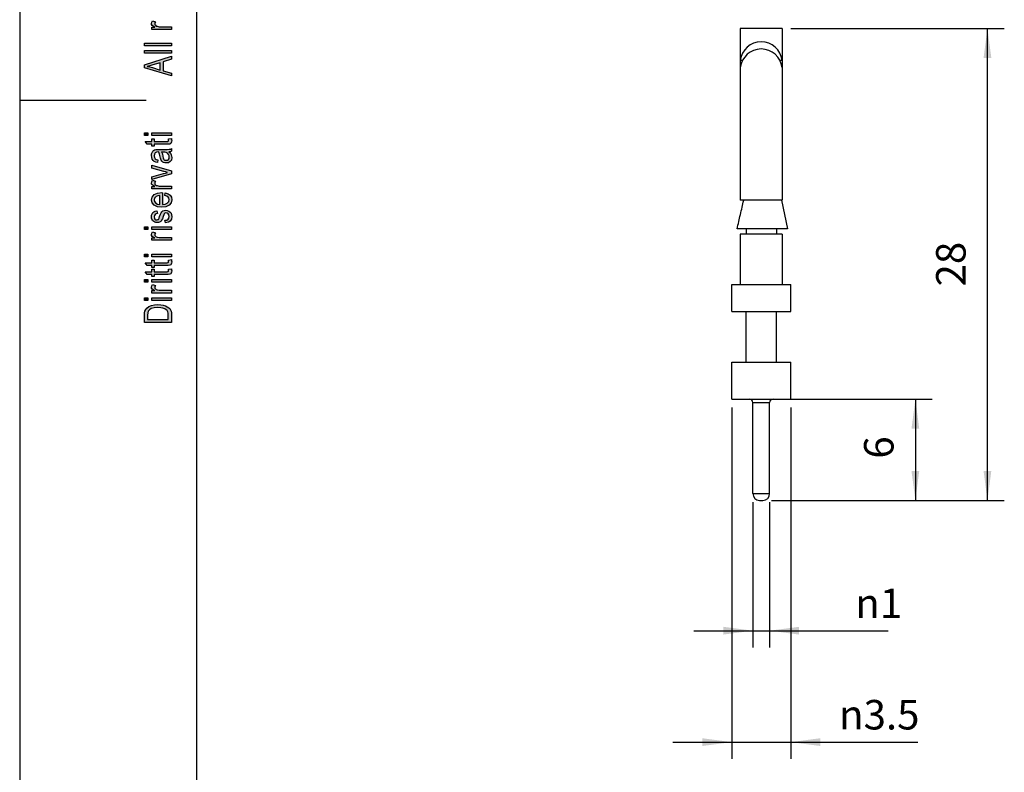
# Model space of a CAD drawing. Units: millimetres. Extents: x -94 to 116, y -62 to 235.
# Drawn here: x -94 to 23, y 7 to 96 of the extents above; entities that cross this region are included whole.
import ezdxf

# ---------------------------------------------------------------- set-up
doc = ezdxf.new("R2010")
doc.units = ezdxf.units.MM
doc.layers.add('1', color=7, linetype='Continuous')
doc.styles.add('CONVERTER_11', font='simplex.shx', dxfattribs={"width": 0.95})
doc.dimstyles.new('ME10_DIM_10', dxfattribs={"dimtxt": 1.75, "dimasz": 1.75, "dimexe": 1, "dimexo": 0.5, "dimgap": 0.75, "dimtad": 1, "dimdsep": 46, "dimtxsty": 'CONVERTER_11', "dimsah": 1, "dimcen": 0.09, "dimclrd": 7, "dimclre": 7, "dimclrt": 7, "dimadec": 0, "dimazin": 0, "dimtfac": 1, "dimtdec": 4, "dimtix": 1, "dimtmove": 0, "dimatfit": 3, "dimfxl": 1, "dimtolj": 1, "dimtzin": 0, "dimarcsym": 0})
doc.dimstyles.new('ME10_DIM_11', dxfattribs={"dimtxt": 1.75, "dimasz": 1.75, "dimexe": 1, "dimexo": 0.5, "dimgap": 0.75, "dimtad": 1, "dimdsep": 46, "dimtxsty": 'CONVERTER_11', "dimsah": 1, "dimcen": 0.09, "dimclrd": 7, "dimclre": 7, "dimclrt": 7, "dimadec": 0, "dimazin": 0, "dimtfac": 1, "dimtdec": 4, "dimtix": 1, "dimtmove": 0, "dimatfit": 3, "dimfxl": 1, "dimtolj": 1, "dimtzin": 0, "dimarcsym": 0})
doc.dimstyles.new('ME10_DIM_12', dxfattribs={"dimtxt": 1.75, "dimasz": 1.75, "dimexe": 1, "dimexo": 0.5, "dimgap": 0.75, "dimtad": 1, "dimdsep": 46, "dimtxsty": 'CONVERTER_11', "dimsah": 1, "dimcen": 0.09, "dimclrd": 7, "dimclre": 7, "dimclrt": 7, "dimadec": 0, "dimazin": 0, "dimtfac": 1, "dimtdec": 4, "dimtix": 1, "dimtmove": 0, "dimatfit": 3, "dimfxl": 1, "dimtolj": 1, "dimtzin": 0, "dimarcsym": 0})
doc.dimstyles.new('ME10_DIM_13', dxfattribs={"dimtxt": 1.75, "dimasz": 1.75, "dimexe": 1, "dimexo": 0.5, "dimgap": 0.75, "dimtad": 1, "dimdsep": 46, "dimtxsty": 'CONVERTER_11', "dimsah": 1, "dimcen": 0.09, "dimclrd": 7, "dimclre": 7, "dimclrt": 7, "dimadec": 0, "dimazin": 0, "dimtfac": 1, "dimtdec": 4, "dimtix": 1, "dimtmove": 0, "dimatfit": 3, "dimfxl": 1, "dimtolj": 1, "dimtzin": 0, "dimarcsym": 0})

# ---------------------------------------------------------------- blocks, each defined once
blk = doc.blocks.new('_formato_A4', base_point=(11, 86.5))
at = {"layer": '1', "linetype": 'Continuous'}
for points in [[(-76, 94.88), (-78.33, 94.88), (-78.33, 95.16), (-77.97, 95.16), (-78.17, 95.25), (-78.29, 95.35), (-78.35, 95.44), (-78.37, 95.56), (-78.33, 95.72), (-78.25, 95.89), (-77.89, 95.78), (-77.95, 95.65), (-77.97, 95.54), (-77.95, 95.44), (-77.89, 95.36), (-77.79, 95.28), (-77.67, 95.25), (-77.43, 95.2), (-77.21, 95.2), (-76, 95.2)], [(-76, 92.93), (-79.2, 92.93), (-79.2, 93.25), (-76, 93.25)], [(-76, 92.05), (-79.2, 92.05), (-79.2, 92.37), (-76, 92.37)], [(-78.79, 82.28), (-79.2, 82.28), (-79.2, 82.6), (-78.79, 82.6)], [(-76.34, 81.88), (-76, 81.92), (-76, 81.78), (-75.96, 81.68), (-76, 81.52), (-76.02, 81.41), (-76.08, 81.33), (-76.2, 81.28), (-76.38, 81.25), (-76.68, 81.25), (-78.03, 81.25), (-78.03, 81.01), (-78.33, 81.01), (-78.33, 81.25), (-78.89, 81.25), (-79.12, 81.57), (-78.33, 81.57), (-78.33, 81.88), (-78.03, 81.88), (-78.03, 81.57), (-76.66, 81.57), (-76.5, 81.57), (-76.42, 81.59), (-76.38, 81.6), (-76.36, 81.64), (-76.34, 81.67), (-76.34, 81.73), (-76.34, 81.78)], [(-76, 82.28), (-78.33, 82.28), (-78.33, 82.6), (-76, 82.6)], [(-76, 77.75), (-78.33, 77.06), (-78.33, 77.4), (-76.92, 77.8), (-76.68, 77.84), (-76.46, 77.91), (-76.66, 77.96), (-76.9, 78.02), (-78.33, 78.42), (-78.33, 78.77), (-76, 78.1)], [(-76, 75.97), (-78.33, 75.97), (-78.33, 76.24), (-77.97, 76.24), (-78.17, 76.34), (-78.29, 76.44), (-78.35, 76.53), (-78.37, 76.64), (-78.33, 76.8), (-78.25, 76.98), (-77.89, 76.87), (-77.95, 76.74), (-77.97, 76.63), (-77.95, 76.53), (-77.89, 76.45), (-77.79, 76.37), (-77.67, 76.34), (-77.43, 76.29), (-77.21, 76.29), (-76, 76.29)], [(-76.7, 71.91), (-76.76, 72.23), (-76.54, 72.26), (-76.4, 72.36), (-76.3, 72.5), (-76.28, 72.69), (-76.3, 72.87), (-76.38, 73), (-76.5, 73.08), (-76.64, 73.11), (-76.76, 73.08), (-76.86, 73.01), (-76.9, 72.88), (-76.98, 72.69), (-77.07, 72.4), (-77.17, 72.23), (-77.25, 72.1), (-77.39, 72.02), (-77.53, 71.97), (-77.69, 71.96), (-77.83, 71.96), (-77.97, 72), (-78.09, 72.07), (-78.19, 72.16), (-78.25, 72.24), (-78.31, 72.36), (-78.35, 72.48), (-78.37, 72.63), (-78.35, 72.82), (-78.29, 73), (-78.19, 73.14), (-78.07, 73.25), (-77.91, 73.32), (-77.71, 73.36), (-77.65, 73.04), (-77.81, 73), (-77.93, 72.92), (-78.01, 72.79), (-78.05, 72.64), (-78.01, 72.47), (-77.95, 72.36), (-77.85, 72.29), (-77.73, 72.28), (-77.67, 72.28), (-77.61, 72.31), (-77.53, 72.34), (-77.49, 72.42), (-77.45, 72.5), (-77.39, 72.68), (-77.29, 72.95), (-77.21, 73.12), (-77.13, 73.25), (-77.01, 73.35), (-76.86, 73.4), (-76.68, 73.43), (-76.48, 73.4), (-76.3, 73.33), (-76.14, 73.2), (-76.04, 73.06), (-76, 72.88), (-75.96, 72.68), (-76, 72.36), (-76.14, 72.13), (-76.36, 71.99)], [(-78.79, 71.14), (-79.2, 71.14), (-79.2, 71.46), (-78.79, 71.46)], [(-76, 71.14), (-78.33, 71.14), (-78.33, 71.46), (-76, 71.46)], [(-76, 69.86), (-78.33, 69.86), (-78.33, 70.13), (-77.97, 70.13), (-78.17, 70.23), (-78.29, 70.32), (-78.35, 70.42), (-78.37, 70.53), (-78.33, 70.69), (-78.25, 70.87), (-77.89, 70.76), (-77.95, 70.63), (-77.97, 70.52), (-77.95, 70.42), (-77.89, 70.34), (-77.79, 70.26), (-77.67, 70.23), (-77.43, 70.18), (-77.21, 70.18), (-76, 70.18)], [(-78.79, 67.91), (-79.2, 67.91), (-79.2, 68.23), (-78.79, 68.23)], [(-76, 67.91), (-78.33, 67.91), (-78.33, 68.23), (-76, 68.23)], [(-76.34, 67.51), (-76, 67.56), (-76, 67.41), (-75.96, 67.32), (-76, 67.16), (-76.02, 67.04), (-76.08, 66.96), (-76.2, 66.92), (-76.38, 66.88), (-76.68, 66.88), (-78.03, 66.88), (-78.03, 66.64), (-78.33, 66.64), (-78.33, 66.88), (-78.89, 66.88), (-79.12, 67.2), (-78.33, 67.2), (-78.33, 67.51), (-78.03, 67.51), (-78.03, 67.2), (-76.66, 67.2), (-76.5, 67.2), (-76.42, 67.22), (-76.38, 67.24), (-76.36, 67.27), (-76.34, 67.3), (-76.34, 67.36), (-76.34, 67.41)], [(-76.34, 66.44), (-76, 66.48), (-76, 66.34), (-75.96, 66.24), (-76, 66.08), (-76.02, 65.97), (-76.08, 65.89), (-76.2, 65.84), (-76.38, 65.81), (-76.68, 65.81), (-78.03, 65.81), (-78.03, 65.57), (-78.33, 65.57), (-78.33, 65.81), (-78.89, 65.81), (-79.12, 66.13), (-78.33, 66.13), (-78.33, 66.44), (-78.03, 66.44), (-78.03, 66.13), (-76.66, 66.13), (-76.5, 66.13), (-76.42, 66.15), (-76.38, 66.16), (-76.36, 66.2), (-76.34, 66.23), (-76.34, 66.29), (-76.34, 66.34)], [(-78.79, 64.88), (-79.2, 64.88), (-79.2, 65.2), (-78.79, 65.2)], [(-76, 63.6), (-78.33, 63.6), (-78.33, 63.88), (-77.97, 63.88), (-78.17, 63.97), (-78.29, 64.07), (-78.35, 64.16), (-78.37, 64.28), (-78.33, 64.44), (-78.25, 64.61), (-77.89, 64.5), (-77.95, 64.37), (-77.97, 64.26), (-77.95, 64.16), (-77.89, 64.08), (-77.79, 64), (-77.67, 63.97), (-77.43, 63.92), (-77.21, 63.92), (-76, 63.92)], [(-76, 64.88), (-78.33, 64.88), (-78.33, 65.2), (-76, 65.2)], [(-78.79, 62.72), (-79.2, 62.72), (-79.2, 63.04), (-78.79, 63.04)], [(-76, 62.72), (-78.33, 62.72), (-78.33, 63.04), (-76, 63.04)]]:
    blk.add_hatch(color=7, dxfattribs=at).paths.add_polyline_path(points)
h = blk.add_hatch(color=7, dxfattribs=at)
h.paths.add_polyline_path([(-76, 89.35), (-79.2, 90.31), (-79.2, 90.69), (-76, 91.72), (-76, 91.33), (-76.98, 91.04), (-76.98, 89.96), (-76, 89.7)])
h.paths.add_polyline_path([(-77.31, 90.05), (-77.31, 90.93), (-78.19, 90.68), (-78.55, 90.56), (-78.87, 90.48), (-78.55, 90.42), (-78.25, 90.34)], flags=16)
h = blk.add_hatch(color=7, dxfattribs=at)
h.paths.add_polyline_path([(-76.3, 80.36), (-76.12, 80.18), (-76.02, 80), (-76, 79.83), (-75.96, 79.67), (-76, 79.38), (-76.14, 79.19), (-76.34, 79.06), (-76.62, 79.03), (-76.76, 79.03), (-76.92, 79.08), (-77.03, 79.14), (-77.13, 79.24), (-77.21, 79.35), (-77.27, 79.48), (-77.29, 79.59), (-77.33, 79.76), (-77.39, 80.08), (-77.47, 80.32), (-77.53, 80.32), (-77.57, 80.34), (-77.77, 80.31), (-77.91, 80.24), (-78.01, 80.08), (-78.05, 79.88), (-78.01, 79.67), (-77.93, 79.54), (-77.79, 79.44), (-77.59, 79.4), (-77.65, 79.08), (-77.85, 79.12), (-78.03, 79.2), (-78.17, 79.32), (-78.27, 79.48), (-78.33, 79.67), (-78.37, 79.91), (-78.35, 80.12), (-78.29, 80.29), (-78.19, 80.42), (-78.11, 80.52), (-77.99, 80.58), (-77.85, 80.63), (-77.71, 80.63), (-77.49, 80.64), (-76.96, 80.64), (-76.5, 80.64), (-76.26, 80.66), (-76.12, 80.68), (-76, 80.74), (-76, 80.42), (-76.12, 80.37)])
h.paths.add_polyline_path([(-77.17, 80.34), (-77.07, 80.1), (-77.01, 79.8), (-76.98, 79.62), (-76.94, 79.51), (-76.88, 79.43), (-76.8, 79.38), (-76.7, 79.35), (-76.62, 79.35), (-76.46, 79.36), (-76.36, 79.44), (-76.28, 79.56), (-76.26, 79.73), (-76.28, 79.89), (-76.34, 80.05), (-76.46, 80.18), (-76.62, 80.28), (-76.78, 80.31), (-77.01, 80.32)], flags=16)
h = blk.add_hatch(color=7, dxfattribs=at)
h.paths.add_polyline_path([(-76.78, 75.17), (-76.72, 75.49), (-76.38, 75.38), (-76.14, 75.2), (-76, 74.96), (-75.96, 74.66), (-76.02, 74.29), (-76.26, 74.02), (-76.64, 73.83), (-77.13, 73.78), (-77.63, 73.83), (-78.03, 74.02), (-78.27, 74.29), (-78.37, 74.64), (-78.29, 74.98), (-78.05, 75.27), (-77.65, 75.44), (-77.15, 75.51), (-77.09, 75.49), (-77.05, 75.49), (-77.05, 74.1), (-76.72, 74.15), (-76.48, 74.28), (-76.32, 74.45), (-76.28, 74.68), (-76.3, 74.84), (-76.38, 74.98), (-76.54, 75.09)])
h.paths.add_polyline_path([(-77.37, 74.12), (-77.37, 75.19), (-77.61, 75.14), (-77.81, 75.06), (-77.99, 74.87), (-78.05, 74.66), (-77.99, 74.45), (-77.85, 74.28), (-77.63, 74.16)], flags=16)
h = blk.add_hatch(color=7, dxfattribs=at)
h.paths.add_polyline_path([(-76, 60.1), (-79.2, 60.1), (-79.2, 60.98), (-79.18, 61.24), (-79.14, 61.44), (-79.04, 61.64), (-78.93, 61.81), (-78.67, 61.99), (-78.37, 62.12), (-78.01, 62.2), (-77.61, 62.23), (-77.25, 62.2), (-76.96, 62.15), (-76.7, 62.07), (-76.5, 61.97), (-76.32, 61.86), (-76.2, 61.75), (-76.1, 61.6), (-76.04, 61.43), (-76, 61.24), (-76, 61.03)])
h.paths.add_polyline_path([(-76.38, 60.44), (-76.38, 60.98), (-76.38, 61.2), (-76.42, 61.38), (-76.48, 61.51), (-76.6, 61.62), (-76.76, 61.73), (-77, 61.81), (-77.27, 61.86), (-77.61, 61.89), (-78.05, 61.84), (-78.39, 61.75), (-78.61, 61.6), (-78.75, 61.43), (-78.81, 61.24), (-78.83, 60.98), (-78.83, 60.44)], flags=16)
at = {"layer": '1', "color": 7, "linetype": 'Continuous'}
for p, q in [((-94, 235), (-94, -62)), ((-73, 230), (-73, -57)), ((-78.33, 95.72), (-78.25, 95.89)), ((-78.25, 95.89), (-77.89, 95.78)), ((-78.37, 95.56), (-78.33, 95.72)), ((-78.35, 95.44), (-78.37, 95.56)), ((-78.29, 95.35), (-78.35, 95.44)), ((-78.33, 95.16), (-77.97, 95.16)), ((-78.33, 94.88), (-78.33, 95.16)), ((-76, 94.88), (-78.33, 94.88)), ((-78.17, 95.25), (-78.29, 95.35)), ((-77.97, 95.16), (-78.17, 95.25)), ((-77.95, 95.65), (-77.97, 95.54)), ((-77.97, 95.54), (-77.95, 95.44)), ((-77.89, 95.78), (-77.95, 95.65)), ((-77.95, 95.44), (-77.89, 95.36)), ((-77.89, 95.36), (-77.79, 95.28)), ((-77.79, 95.28), (-77.67, 95.25)), ((-77.67, 95.25), (-77.43, 95.2)), ((-77.43, 95.2), (-77.21, 95.2)), ((-77.21, 95.2), (-76, 95.2)), ((-76, 95.2), (-76, 94.88)), ((-79.2, 93.25), (-76, 93.25)), ((-79.2, 92.93), (-79.2, 93.25)), ((-76, 92.93), (-79.2, 92.93)), ((-79.2, 92.37), (-76, 92.37)), ((-79.2, 92.05), (-79.2, 92.37)), ((-76, 93.25), (-76, 92.93)), ((-76, 92.37), (-76, 92.05)), ((-76, 92.05), (-79.2, 92.05)), ((-79.2, 90.69), (-76, 91.72)), ((-76, 91.33), (-76.98, 91.04)), ((-76, 91.72), (-76, 91.33)), ((-79.2, 90.31), (-79.2, 90.69)), ((-76, 89.35), (-79.2, 90.31)), ((-78.55, 90.56), (-78.87, 90.48)), ((-78.87, 90.48), (-78.55, 90.42)), ((-78.19, 90.68), (-78.55, 90.56)), ((-78.55, 90.42), (-78.25, 90.34)), ((-78.25, 90.34), (-77.31, 90.05)), ((-77.31, 90.93), (-78.19, 90.68)), ((-77.31, 90.05), (-77.31, 90.93)), ((-76.98, 91.04), (-76.98, 89.96)), ((-76.98, 89.96), (-76, 89.7)), ((-76, 89.7), (-76, 89.35)), ((-94, 86.5), (-79, 86.5)), ((-79.2, 82.6), (-78.79, 82.6)), ((-79.2, 82.28), (-79.2, 82.6)), ((-78.79, 82.28), (-79.2, 82.28)), ((-78.79, 82.6), (-78.79, 82.28)), ((-78.33, 82.6), (-76, 82.6)), ((-78.33, 82.28), (-78.33, 82.6)), ((-76, 82.28), (-78.33, 82.28)), ((-78.33, 81.88), (-78.03, 81.88)), ((-78.33, 81.57), (-78.33, 81.88)), ((-78.03, 81.88), (-78.03, 81.57)), ((-76.34, 81.88), (-76, 81.92)), ((-76.34, 81.78), (-76.34, 81.88)), ((-76, 82.6), (-76, 82.28)), ((-76, 81.92), (-76, 81.78)), ((-79.12, 81.57), (-78.33, 81.57)), ((-78.89, 81.25), (-79.12, 81.57)), ((-78.33, 81.25), (-78.89, 81.25)), ((-78.33, 81.01), (-78.33, 81.25)), ((-78.03, 81.01), (-78.33, 81.01)), ((-78.03, 81.57), (-76.66, 81.57)), ((-78.03, 81.25), (-78.03, 81.01)), ((-76.68, 81.25), (-78.03, 81.25)), ((-77.99, 80.58), (-77.85, 80.63)), ((-77.85, 80.63), (-77.71, 80.63)), ((-77.71, 80.63), (-77.49, 80.64)), ((-77.49, 80.64), (-76.96, 80.64)), ((-76.96, 80.64), (-76.5, 80.64)), ((-76.38, 81.25), (-76.68, 81.25)), ((-76.66, 81.57), (-76.5, 81.57)), ((-76.5, 81.57), (-76.42, 81.59)), ((-76.5, 80.64), (-76.26, 80.66)), ((-76.42, 81.59), (-76.38, 81.6)), ((-76.38, 81.6), (-76.36, 81.64)), ((-76.2, 81.28), (-76.38, 81.25)), ((-76.36, 81.64), (-76.34, 81.67)), ((-76.34, 81.73), (-76.34, 81.78)), ((-76.34, 81.67), (-76.34, 81.73)), ((-76.26, 80.66), (-76.12, 80.68)), ((-76.08, 81.33), (-76.2, 81.28)), ((-76.12, 80.68), (-76, 80.74)), ((-76.02, 81.41), (-76.08, 81.33)), ((-76, 81.52), (-76.02, 81.41)), ((-76, 81.78), (-75.96, 81.68)), ((-75.96, 81.68), (-76, 81.52)), ((-76, 80.74), (-76, 80.42)), ((-78.37, 79.91), (-78.35, 80.12)), ((-78.33, 79.67), (-78.37, 79.91)), ((-78.35, 80.12), (-78.29, 80.29)), ((-78.27, 79.48), (-78.33, 79.67)), ((-78.29, 80.29), (-78.19, 80.42)), ((-78.17, 79.32), (-78.27, 79.48)), ((-78.19, 80.42), (-78.11, 80.52)), ((-78.11, 80.52), (-77.99, 80.58)), ((-78.01, 80.08), (-78.05, 79.88)), ((-78.05, 79.88), (-78.01, 79.67)), ((-77.91, 80.24), (-78.01, 80.08)), ((-78.01, 79.67), (-77.93, 79.54)), ((-77.93, 79.54), (-77.79, 79.44)), ((-77.77, 80.31), (-77.91, 80.24)), ((-77.57, 80.34), (-77.77, 80.31)), ((-77.53, 80.32), (-77.57, 80.34)), ((-77.47, 80.32), (-77.53, 80.32)), ((-77.39, 80.08), (-77.47, 80.32)), ((-77.33, 79.76), (-77.39, 80.08)), ((-77.29, 79.59), (-77.33, 79.76)), ((-77.27, 79.48), (-77.29, 79.59)), ((-77.21, 79.35), (-77.27, 79.48)), ((-77.01, 80.32), (-77.17, 80.34)), ((-77.17, 80.34), (-77.07, 80.1)), ((-77.07, 80.1), (-77.01, 79.8)), ((-76.78, 80.31), (-77.01, 80.32)), ((-77.01, 79.8), (-76.98, 79.62)), ((-76.98, 79.62), (-76.94, 79.51)), ((-76.94, 79.51), (-76.88, 79.43)), ((-76.62, 80.28), (-76.78, 80.31)), ((-76.46, 80.18), (-76.62, 80.28)), ((-76.34, 80.05), (-76.46, 80.18)), ((-76.36, 79.44), (-76.28, 79.56)), ((-76.28, 79.89), (-76.34, 80.05)), ((-76.12, 80.37), (-76.3, 80.36)), ((-76.3, 80.36), (-76.12, 80.18)), ((-76.26, 79.73), (-76.28, 79.89)), ((-76.28, 79.56), (-76.26, 79.73)), ((-76, 80.42), (-76.12, 80.37)), ((-76.12, 80.18), (-76.02, 80)), ((-76.02, 80), (-76, 79.83)), ((-76, 79.83), (-75.96, 79.67)), ((-75.96, 79.67), (-76, 79.38)), ((-78.33, 78.77), (-76, 78.1)), ((-78.33, 78.42), (-78.33, 78.77)), ((-76.9, 78.02), (-78.33, 78.42)), ((-78.03, 79.2), (-78.17, 79.32)), ((-77.85, 79.12), (-78.03, 79.2)), ((-77.65, 79.08), (-77.85, 79.12)), ((-77.79, 79.44), (-77.59, 79.4)), ((-77.59, 79.4), (-77.65, 79.08)), ((-77.13, 79.24), (-77.21, 79.35)), ((-77.03, 79.14), (-77.13, 79.24)), ((-76.92, 79.08), (-77.03, 79.14)), ((-76.76, 79.03), (-76.92, 79.08)), ((-76.88, 79.43), (-76.8, 79.38)), ((-76.8, 79.38), (-76.7, 79.35)), ((-76.62, 79.03), (-76.76, 79.03)), ((-76.7, 79.35), (-76.62, 79.35)), ((-76.62, 79.35), (-76.46, 79.36)), ((-76.34, 79.06), (-76.62, 79.03)), ((-76.46, 79.36), (-76.36, 79.44)), ((-76.14, 79.19), (-76.34, 79.06)), ((-76, 79.38), (-76.14, 79.19)), ((-78.33, 77.4), (-76.92, 77.8)), ((-76, 77.75), (-78.33, 77.06)), ((-78.33, 77.06), (-78.33, 77.4)), ((-76.92, 77.8), (-76.68, 77.84)), ((-76.66, 77.96), (-76.9, 78.02)), ((-76.68, 77.84), (-76.46, 77.91)), ((-76.46, 77.91), (-76.66, 77.96)), ((-76, 78.1), (-76, 77.75)), ((-78.37, 76.64), (-78.33, 76.8)), ((-78.35, 76.53), (-78.37, 76.64)), ((-78.29, 76.44), (-78.35, 76.53)), ((-78.33, 76.8), (-78.25, 76.98)), ((-78.33, 76.24), (-77.97, 76.24)), ((-78.33, 75.97), (-78.33, 76.24)), ((-76, 75.97), (-78.33, 75.97)), ((-78.17, 76.34), (-78.29, 76.44)), ((-78.25, 76.98), (-77.89, 76.87)), ((-77.97, 76.24), (-78.17, 76.34)), ((-77.95, 76.74), (-77.97, 76.63)), ((-77.97, 76.63), (-77.95, 76.53)), ((-77.89, 76.87), (-77.95, 76.74)), ((-77.95, 76.53), (-77.89, 76.45)), ((-77.89, 76.45), (-77.79, 76.37)), ((-77.79, 76.37), (-77.67, 76.34)), ((-77.67, 76.34), (-77.43, 76.29)), ((-77.43, 76.29), (-77.21, 76.29)), ((-77.21, 76.29), (-76, 76.29)), ((-76, 76.29), (-76, 75.97)), ((-78.37, 74.64), (-78.29, 74.98)), ((-78.29, 74.98), (-78.05, 75.27)), ((-78.05, 75.27), (-77.65, 75.44)), ((-77.99, 74.87), (-78.05, 74.66)), ((-77.81, 75.06), (-77.99, 74.87)), ((-77.61, 75.14), (-77.81, 75.06)), ((-77.65, 75.44), (-77.15, 75.51)), ((-77.37, 75.19), (-77.61, 75.14)), ((-77.37, 74.12), (-77.37, 75.19)), ((-77.15, 75.51), (-77.09, 75.49)), ((-77.09, 75.49), (-77.05, 75.49)), ((-77.05, 75.49), (-77.05, 74.1)), ((-76.78, 75.17), (-76.72, 75.49)), ((-76.54, 75.09), (-76.78, 75.17)), ((-76.72, 75.49), (-76.38, 75.38)), ((-76.38, 74.98), (-76.54, 75.09)), ((-76.38, 75.38), (-76.14, 75.2)), ((-76.3, 74.84), (-76.38, 74.98)), ((-76.28, 74.68), (-76.3, 74.84)), ((-76.14, 75.2), (-76, 74.96)), ((-76, 74.96), (-75.96, 74.66)), ((-78.27, 74.29), (-78.37, 74.64)), ((-78.03, 74.02), (-78.27, 74.29)), ((-78.05, 74.66), (-77.99, 74.45)), ((-77.63, 73.83), (-78.03, 74.02)), ((-77.99, 74.45), (-77.85, 74.28)), ((-77.85, 74.28), (-77.63, 74.16)), ((-77.63, 74.16), (-77.37, 74.12)), ((-77.13, 73.78), (-77.63, 73.83)), ((-76.64, 73.83), (-77.13, 73.78)), ((-77.05, 74.1), (-76.72, 74.15)), ((-76.72, 74.15), (-76.48, 74.28)), ((-76.26, 74.02), (-76.64, 73.83)), ((-76.48, 74.28), (-76.32, 74.45)), ((-76.32, 74.45), (-76.28, 74.68)), ((-76.02, 74.29), (-76.26, 74.02)), ((-75.96, 74.66), (-76.02, 74.29)), ((-78.37, 72.63), (-78.35, 72.82)), ((-78.35, 72.48), (-78.37, 72.63)), ((-78.35, 72.82), (-78.29, 73)), ((-78.31, 72.36), (-78.35, 72.48)), ((-78.29, 73), (-78.19, 73.14)), ((-78.19, 73.14), (-78.07, 73.25)), ((-78.07, 73.25), (-77.91, 73.32)), ((-78.01, 72.79), (-78.05, 72.64)), ((-78.05, 72.64), (-78.01, 72.47)), ((-77.93, 72.92), (-78.01, 72.79)), ((-78.01, 72.47), (-77.95, 72.36)), ((-77.81, 73), (-77.93, 72.92)), ((-77.91, 73.32), (-77.71, 73.36)), ((-77.65, 73.04), (-77.81, 73)), ((-77.71, 73.36), (-77.65, 73.04)), ((-77.49, 72.42), (-77.45, 72.5)), ((-77.45, 72.5), (-77.39, 72.68)), ((-77.39, 72.68), (-77.29, 72.95)), ((-77.29, 72.95), (-77.21, 73.12)), ((-77.21, 73.12), (-77.13, 73.25)), ((-77.13, 73.25), (-77.01, 73.35)), ((-76.98, 72.69), (-77.07, 72.4)), ((-77.01, 73.35), (-76.86, 73.4)), ((-76.9, 72.88), (-76.98, 72.69)), ((-76.86, 73.01), (-76.9, 72.88)), ((-76.86, 73.4), (-76.68, 73.43)), ((-76.76, 73.08), (-76.86, 73.01)), ((-76.64, 73.11), (-76.76, 73.08)), ((-76.68, 73.43), (-76.48, 73.4)), ((-76.5, 73.08), (-76.64, 73.11)), ((-76.38, 73), (-76.5, 73.08)), ((-76.48, 73.4), (-76.3, 73.33)), ((-76.4, 72.36), (-76.3, 72.5)), ((-76.3, 72.87), (-76.38, 73)), ((-76.3, 73.33), (-76.14, 73.2)), ((-76.28, 72.69), (-76.3, 72.87)), ((-76.3, 72.5), (-76.28, 72.69)), ((-76.14, 73.2), (-76.04, 73.06)), ((-76.04, 73.06), (-76, 72.88)), ((-76, 72.88), (-75.96, 72.68)), ((-75.96, 72.68), (-76, 72.36)), ((-79.2, 71.46), (-78.79, 71.46)), ((-79.2, 71.14), (-79.2, 71.46)), ((-78.79, 71.46), (-78.79, 71.14)), ((-78.33, 71.46), (-76, 71.46)), ((-78.33, 71.14), (-78.33, 71.46)), ((-78.25, 72.24), (-78.31, 72.36)), ((-78.19, 72.16), (-78.25, 72.24)), ((-78.09, 72.07), (-78.19, 72.16)), ((-77.97, 72), (-78.09, 72.07)), ((-77.83, 71.96), (-77.97, 72)), ((-77.95, 72.36), (-77.85, 72.29)), ((-77.85, 72.29), (-77.73, 72.28)), ((-77.69, 71.96), (-77.83, 71.96)), ((-77.73, 72.28), (-77.67, 72.28)), ((-77.53, 71.97), (-77.69, 71.96)), ((-77.67, 72.28), (-77.61, 72.31)), ((-77.61, 72.31), (-77.53, 72.34)), ((-77.53, 72.34), (-77.49, 72.42)), ((-77.39, 72.02), (-77.53, 71.97)), ((-77.25, 72.1), (-77.39, 72.02)), ((-77.17, 72.23), (-77.25, 72.1)), ((-77.07, 72.4), (-77.17, 72.23)), ((-76.76, 72.23), (-76.54, 72.26)), ((-76.7, 71.91), (-76.76, 72.23)), ((-76.36, 71.99), (-76.7, 71.91)), ((-76.54, 72.26), (-76.4, 72.36)), ((-76.14, 72.13), (-76.36, 71.99)), ((-76, 72.36), (-76.14, 72.13)), ((-76, 71.46), (-76, 71.14)), ((-78.79, 71.14), (-79.2, 71.14)), ((-78.37, 70.53), (-78.33, 70.69)), ((-78.35, 70.42), (-78.37, 70.53)), ((-78.29, 70.32), (-78.35, 70.42)), ((-76, 71.14), (-78.33, 71.14)), ((-78.33, 70.69), (-78.25, 70.87)), ((-78.33, 70.13), (-77.97, 70.13)), ((-78.33, 69.86), (-78.33, 70.13)), ((-78.17, 70.23), (-78.29, 70.32)), ((-78.25, 70.87), (-77.89, 70.76)), ((-77.97, 70.13), (-78.17, 70.23)), ((-77.95, 70.63), (-77.97, 70.52)), ((-77.97, 70.52), (-77.95, 70.42)), ((-77.89, 70.76), (-77.95, 70.63)), ((-77.95, 70.42), (-77.89, 70.34)), ((-77.89, 70.34), (-77.79, 70.26)), ((-77.79, 70.26), (-77.67, 70.23)), ((-77.67, 70.23), (-77.43, 70.18)), ((-77.43, 70.18), (-77.21, 70.18)), ((-77.21, 70.18), (-76, 70.18)), ((-76, 70.18), (-76, 69.86)), ((-76, 69.86), (-78.33, 69.86)), ((-79.2, 68.23), (-78.79, 68.23)), ((-79.2, 67.91), (-79.2, 68.23)), ((-78.79, 67.91), (-79.2, 67.91)), ((-78.79, 68.23), (-78.79, 67.91)), ((-78.33, 68.23), (-76, 68.23)), ((-78.33, 67.91), (-78.33, 68.23)), ((-76, 67.91), (-78.33, 67.91)), ((-76, 68.23), (-76, 67.91)), ((-79.12, 67.2), (-78.33, 67.2)), ((-78.89, 66.88), (-79.12, 67.2)), ((-78.33, 66.88), (-78.89, 66.88)), ((-78.33, 67.51), (-78.03, 67.51)), ((-78.33, 67.2), (-78.33, 67.51)), ((-78.33, 66.64), (-78.33, 66.88)), ((-78.03, 66.64), (-78.33, 66.64)), ((-78.03, 67.51), (-78.03, 67.2)), ((-78.03, 67.2), (-76.66, 67.2)), ((-78.03, 66.88), (-78.03, 66.64)), ((-76.68, 66.88), (-78.03, 66.88)), ((-76.38, 66.88), (-76.68, 66.88)), ((-76.66, 67.2), (-76.5, 67.2)), ((-76.5, 67.2), (-76.42, 67.22)), ((-76.42, 67.22), (-76.38, 67.24)), ((-76.38, 67.24), (-76.36, 67.27)), ((-76.2, 66.92), (-76.38, 66.88)), ((-76.36, 67.27), (-76.34, 67.3)), ((-76.34, 67.51), (-76, 67.56)), ((-76.34, 67.41), (-76.34, 67.51)), ((-76.34, 67.36), (-76.34, 67.41)), ((-76.34, 67.3), (-76.34, 67.36)), ((-76.08, 66.96), (-76.2, 66.92)), ((-76.02, 67.04), (-76.08, 66.96)), ((-76, 67.16), (-76.02, 67.04)), ((-76, 67.56), (-76, 67.41)), ((-76, 67.41), (-75.96, 67.32)), ((-75.96, 67.32), (-76, 67.16)), ((-79.12, 66.13), (-78.33, 66.13)), ((-78.89, 65.81), (-79.12, 66.13)), ((-78.33, 65.81), (-78.89, 65.81)), ((-78.33, 66.44), (-78.03, 66.44)), ((-78.33, 66.13), (-78.33, 66.44)), ((-78.33, 65.57), (-78.33, 65.81)), ((-78.03, 65.57), (-78.33, 65.57)), ((-78.03, 66.44), (-78.03, 66.13)), ((-78.03, 66.13), (-76.66, 66.13)), ((-78.03, 65.81), (-78.03, 65.57)), ((-76.68, 65.81), (-78.03, 65.81)), ((-76.38, 65.81), (-76.68, 65.81)), ((-76.66, 66.13), (-76.5, 66.13)), ((-76.5, 66.13), (-76.42, 66.15)), ((-76.42, 66.15), (-76.38, 66.16)), ((-76.38, 66.16), (-76.36, 66.2)), ((-76.2, 65.84), (-76.38, 65.81)), ((-76.36, 66.2), (-76.34, 66.23)), ((-76.34, 66.44), (-76, 66.48)), ((-76.34, 66.34), (-76.34, 66.44)), ((-76.34, 66.29), (-76.34, 66.34)), ((-76.34, 66.23), (-76.34, 66.29)), ((-76.08, 65.89), (-76.2, 65.84)), ((-76.02, 65.97), (-76.08, 65.89)), ((-76, 66.08), (-76.02, 65.97)), ((-76, 66.48), (-76, 66.34)), ((-76, 66.34), (-75.96, 66.24)), ((-75.96, 66.24), (-76, 66.08)), ((-79.2, 65.2), (-78.79, 65.2)), ((-79.2, 64.88), (-79.2, 65.2)), ((-78.79, 64.88), (-79.2, 64.88)), ((-78.79, 65.2), (-78.79, 64.88)), ((-78.37, 64.28), (-78.33, 64.44)), ((-78.35, 64.16), (-78.37, 64.28)), ((-78.33, 65.2), (-76, 65.2)), ((-78.33, 64.88), (-78.33, 65.2)), ((-76, 64.88), (-78.33, 64.88)), ((-78.33, 64.44), (-78.25, 64.61)), ((-78.25, 64.61), (-77.89, 64.5)), ((-77.95, 64.37), (-77.97, 64.26)), ((-77.89, 64.5), (-77.95, 64.37)), ((-76, 65.2), (-76, 64.88)), ((-78.29, 64.07), (-78.35, 64.16)), ((-78.33, 63.88), (-77.97, 63.88)), ((-78.33, 63.6), (-78.33, 63.88)), ((-76, 63.6), (-78.33, 63.6)), ((-78.17, 63.97), (-78.29, 64.07)), ((-77.97, 63.88), (-78.17, 63.97)), ((-77.97, 64.26), (-77.95, 64.16)), ((-77.95, 64.16), (-77.89, 64.08)), ((-77.89, 64.08), (-77.79, 64)), ((-77.79, 64), (-77.67, 63.97)), ((-77.67, 63.97), (-77.43, 63.92)), ((-77.43, 63.92), (-77.21, 63.92)), ((-77.21, 63.92), (-76, 63.92)), ((-76, 63.92), (-76, 63.6)), ((-79.2, 63.04), (-78.79, 63.04)), ((-79.2, 62.72), (-79.2, 63.04)), ((-78.79, 62.72), (-79.2, 62.72)), ((-78.93, 61.81), (-78.67, 61.99)), ((-78.79, 63.04), (-78.79, 62.72)), ((-78.67, 61.99), (-78.37, 62.12)), ((-78.37, 62.12), (-78.01, 62.2)), ((-78.33, 63.04), (-76, 63.04)), ((-78.33, 62.72), (-78.33, 63.04)), ((-76, 62.72), (-78.33, 62.72)), ((-78.01, 62.2), (-77.61, 62.23)), ((-77.61, 62.23), (-77.25, 62.2)), ((-77.25, 62.2), (-76.96, 62.15)), ((-76.96, 62.15), (-76.7, 62.07)), ((-76.7, 62.07), (-76.5, 61.97)), ((-76.5, 61.97), (-76.32, 61.86)), ((-76, 63.04), (-76, 62.72)), ((-79.2, 60.98), (-79.18, 61.24)), ((-79.2, 60.1), (-79.2, 60.98)), ((-79.18, 61.24), (-79.14, 61.44)), ((-79.14, 61.44), (-79.04, 61.64)), ((-79.04, 61.64), (-78.93, 61.81)), ((-78.81, 61.24), (-78.83, 60.98)), ((-78.83, 60.98), (-78.83, 60.44)), ((-78.75, 61.43), (-78.81, 61.24)), ((-78.61, 61.6), (-78.75, 61.43)), ((-78.39, 61.75), (-78.61, 61.6)), ((-78.05, 61.84), (-78.39, 61.75)), ((-77.61, 61.89), (-78.05, 61.84)), ((-77.27, 61.86), (-77.61, 61.89)), ((-77, 61.81), (-77.27, 61.86)), ((-76.76, 61.73), (-77, 61.81)), ((-76.6, 61.62), (-76.76, 61.73)), ((-76.48, 61.51), (-76.6, 61.62)), ((-76.42, 61.38), (-76.48, 61.51)), ((-76.38, 61.2), (-76.42, 61.38)), ((-76.38, 60.98), (-76.38, 61.2)), ((-76.38, 60.44), (-76.38, 60.98)), ((-76.32, 61.86), (-76.2, 61.75)), ((-76.2, 61.75), (-76.1, 61.6)), ((-76.1, 61.6), (-76.04, 61.43)), ((-76.04, 61.43), (-76, 61.24)), ((-76, 61.24), (-76, 61.03)), ((-76, 61.03), (-76, 60.1)), ((-76, 60.1), (-79.2, 60.1)), ((-78.83, 60.44), (-76.38, 60.44))]:
    blk.add_line(p, q, dxfattribs=at)
blk = doc.blocks.new('A4', base_point=(-105, 148.5))
at = {"layer": '1'}
blk.add_blockref('_formato_A4', (11, 86.5), dxfattribs=at)
blk = doc.blocks.new('MOLLA__4', base_point=(-4.429, 35.6))
at = {"color": 7, "linetype": 'Continuous'}
for p, q in [((-3.922, 37.3), (-4.039, 37.3)), ((-3.9, 37.3), (-3.922, 37.3)), ((-2.1, 37.3), (-3.9, 37.3)), ((-1.9, 37.3), (-2.1, 37.3)), ((-1.8, 37.3), (-1.9, 37.3)), ((-1.8, 37.3), (-1.45, 35.6)), ((-1.45, 35.6), (-4.429, 35.6))]:
    blk.add_line(p, q, dxfattribs=at)
blk.add_open_spline([(-4.429, 35.6), (-4.396, 35.747), (-4.333, 36.031), (-4.235, 36.462), (-4.138, 36.882), (-4.071, 37.165), (-4.039, 37.3)], degree=3, knots=[0, 0, 0, 0, 0.451638, 0.872086, 1.32689, 1.744158, 1.744158, 1.744158, 1.744158], dxfattribs=at)
blk = doc.blocks.new('BUSSOLA__5', base_point=(-4.75, 19.5))
at = {"color": 7, "linetype": 'Continuous'}
for p, q in [((-1.75, 47.5), (-4.25, 47.5)), ((-4.25, 47.5), (-4.25, 46.5)), ((-1.75, 47.5), (-1.75, 46.5)), ((-4.241, 46.5), (-4.25, 46.5)), ((-4.241, 46.5), (-4.241, 45.6)), ((-1.75, 46.5), (-1.759, 46.5)), ((-1.759, 46.5), (-1.759, 45.6)), ((-4.241, 45.6), (-4.241, 45.176)), ((-4.11, 45.6), (-4.241, 45.6)), ((-1.759, 45.6), (-1.89, 45.6)), ((-1.759, 45.6), (-1.759, 45.176)), ((-4.241, 45.176), (-4.241, 38.5)), ((-1.759, 45.176), (-1.759, 38.5)), ((-4.25, 38.5), (-4.25, 37.3)), ((-4.241, 38.5), (-4.25, 38.5)), ((-1.75, 38.5), (-1.759, 38.5)), ((-1.75, 38.5), (-1.75, 37.3)), ((-4.039, 37.3), (-4.25, 37.3)), ((-3.922, 37.3), (-4.039, 37.3)), ((-3.9, 37.3), (-3.922, 37.3)), ((-2.1, 37.3), (-3.9, 37.3)), ((-1.9, 37.3), (-2.1, 37.3)), ((-1.8, 37.3), (-1.9, 37.3)), ((-1.75, 37.3), (-1.8, 37.3)), ((-3.9, 35.3), (-4.25, 35.3)), ((-4.25, 35.3), (-4.25, 32.3)), ((-3.9, 35.6), (-3.9, 35.3)), ((-2.1, 35.3), (-3.9, 35.3)), ((-2.1, 35.6), (-2.1, 35.3)), ((-1.75, 35.3), (-2.1, 35.3)), ((-1.75, 35.3), (-1.75, 32.3)), ((-4.75, 30.7), (-4.75, 32.3)), ((-4.75, 32.3), (-4.25, 32.3)), ((-4.25, 32.3), (-1.75, 32.3)), ((-1.75, 32.3), (-1.25, 32.3)), ((-1.25, 30.7), (-1.25, 32.3)), ((-4.75, 30.7), (-3.9, 30.7)), ((-3.9, 27.7), (-3.9, 30.7)), ((-3.9, 30.7), (-2.1, 30.7)), ((-2.1, 30.7), (-1.25, 30.7)), ((-2.1, 27.7), (-2.1, 30.7)), ((-4.75, 25.5), (-4.75, 27.7)), ((-4.75, 27.7), (-3.9, 27.7)), ((-3.9, 27.7), (-2.1, 27.7)), ((-2.1, 27.7), (-1.25, 27.7)), ((-1.25, 25.5), (-1.25, 27.7)), ((-4.75, 25.5), (-3.7, 25.5)), ((-3.7, 25.5), (-2.3, 25.5)), ((-3.5, 25.3), (-2.5, 25.3)), ((-3.5, 19.9), (-3.5, 25.3)), ((-2.5, 19.9), (-2.5, 25.3)), ((-2.3, 25.5), (-1.25, 25.5)), ((-3.5, 19.9), (-2.5, 19.9)), ((-3.1, 19.5), (-2.9, 19.5))]:
    blk.add_line(p, q, dxfattribs=at)
for centre, radius, start, end in [((-3, 45.45), 1.25, 6.8921, 173.1079), ((-3, 45.026), 1.25, 6.8921, 173.1079), ((-3.7, 25.3), 0.2, 0, 90), ((-2.3, 25.3), 0.2, 90, 180), ((-3.1, 19.9), 0.4, 180, 270), ((-2.9, 19.9), 0.4, 270, 0)]:
    blk.add_arc(centre, radius, start, end, dxfattribs=at)
blk = doc.blocks.new('CDFA_6A28__6', base_point=(-4.75, 19.5))
for name, p in [('BUSSOLA__5', (-4.75, 19.5)), ('MOLLA__4', (-4.429, 35.6))]:
    blk.add_blockref(name, p)
blk = doc.blocks.new('*D18')
at = {"layer": '1', "color": 7, "linetype": 'Continuous'}
for p, q in [((-4.75, 25), (-4.75, 4.159)), ((-1.25, 25), (-1.25, 4.159)), ((-8.25, 5.159), (-4.75, 5.159)), ((-4.75, 5.159), (-1.25, 5.159)), ((-1.25, 5.159), (6.29, 5.159))]:
    blk.add_line(p, q, dxfattribs=at)
at = {"layer": '1', "color": 7}
for points in [[(-6.5, 4.929), (-6.5, 5.39), (-4.75, 5.159)], [(0.5, 5.39), (0.5, 4.929), (-1.25, 5.159)]]:
    blk.add_solid(points, dxfattribs=at)
at = {"layer": '1', "color": 7, "insert": (1.618, 5.909), "char_height": 1.75, "attachment_point": 7, "rotation": 0.00014, "line_spacing_factor": 0.60024, "style": 'CONVERTER_11'}
blk.add_mtext('\\C7;{\\Fgdt;n}\\C7;3.5', dxfattribs=at)
blk = doc.blocks.new('*D19')
at = {"layer": '1', "color": 7, "linetype": 'Continuous'}
for p, q in [((-1.8, 25.5), (7.146, 25.5)), ((6.146, 25.5), (6.146, 19.5)), ((-2.4, 19.5), (7.146, 19.5))]:
    blk.add_line(p, q, dxfattribs=at)
at = {"layer": '1', "color": 7}
for points in [[(6.376, 23.75), (5.915, 23.75), (6.146, 25.5)], [(5.915, 21.25), (6.376, 21.25), (6.146, 19.5)]]:
    blk.add_solid(points, dxfattribs=at)
at = {"layer": '1', "color": 7, "insert": (5.396, 21.975), "char_height": 1.75, "attachment_point": 7, "rotation": 90, "line_spacing_factor": 0.60024, "style": 'CONVERTER_11'}
blk.add_mtext('6', dxfattribs=at)
blk = doc.blocks.new('*D20')
at = {"layer": '1', "color": 7, "linetype": 'Continuous'}
for p, q in [((-3.5, 19.4), (-3.5, 10.77)), ((-2.5, 19.4), (-2.5, 10.77)), ((-7, 11.77), (-3.5, 11.77)), ((-3.5, 11.77), (-2.5, 11.77)), ((-2.5, 11.77), (4.539, 11.77))]:
    blk.add_line(p, q, dxfattribs=at)
at = {"layer": '1', "color": 7}
for points in [[(-5.25, 11.539), (-5.25, 12), (-3.5, 11.77)], [(-0.75, 12), (-0.75, 11.539), (-2.5, 11.77)]]:
    blk.add_solid(points, dxfattribs=at)
at = {"layer": '1', "color": 7, "insert": (2.579, 12.52), "char_height": 1.75, "attachment_point": 7, "rotation": 0.00014, "line_spacing_factor": 0.60024, "style": 'CONVERTER_11'}
blk.add_mtext('\\C7;{\\Fgdt;n}\\C7;1', dxfattribs=at)
blk = doc.blocks.new('*D21')
at = {"layer": '1', "color": 7, "linetype": 'Continuous'}
for p, q in [((-1.25, 47.5), (11.423, 47.5)), ((10.423, 19.5), (10.423, 47.5)), ((-2.4, 19.5), (11.423, 19.5))]:
    blk.add_line(p, q, dxfattribs=at)
at = {"layer": '1', "color": 7}
for points in [[(10.653, 45.75), (10.192, 45.75), (10.423, 47.5)], [(10.192, 21.25), (10.653, 21.25), (10.423, 19.5)]]:
    blk.add_solid(points, dxfattribs=at)
at = {"layer": '1', "color": 7, "insert": (9.673, 32.188), "char_height": 1.75, "attachment_point": 7, "rotation": 90, "line_spacing_factor": 0.60024, "style": 'CONVERTER_11'}
blk.add_mtext('28', dxfattribs=at)
blk = doc.blocks.new('Anteriore1', base_point=(-3, 33.5))
blk.add_blockref('CDFA_6A28__6', (-4.75, 19.5))
at = {"layer": '1'}
for base, p1, p2, dimstyle, picture, middle in [((10.423, 19.5), (-1.75, 47.5), (-2.9, 19.5), 'ME10_DIM_13', '*D21', (8.798, 33.5)), ((6.146, 25.5), (-2.9, 19.5), (-2.3, 25.5), 'ME10_DIM_11', '*D19', (4.521, 22.5))]:
    dim = blk.add_linear_dim(base=base, p1=p1, p2=p2, angle=90, dimstyle=dimstyle, dxfattribs=at)
    dim.commit()
    dim.dimension.update_dxf_attribs({"geometry": picture, "text_midpoint": middle, "text_rotation": 90})
for base, p1, p2, dimstyle, picture, middle in [((-4.75, 5.159), (-1.25, 25.5), (-4.75, 25.5), 'ME10_DIM_10', '*D18', (3.621, 6.784)), ((-3.5, 11.77), (-2.5, 19.9), (-3.5, 19.9), 'ME10_DIM_12', '*D20', (3.227, 13.395))]:
    dim = blk.add_linear_dim(base=base, p1=p1, p2=p2, dimstyle=dimstyle, override={"dimpost": '{\\Fgdt;n}<>'}, dxfattribs=at)
    dim.commit()
    dim.dimension.update_dxf_attribs({"geometry": picture, "text_midpoint": middle, "text_rotation": 0.00014})

msp = doc.modelspace()

# ---------------------------------------------------------------- block references
msp.add_blockref('A4', (-105, 148.5))
at = {"xscale": 2, "yscale": 2, "zscale": 2}
msp.add_blockref('Anteriore1', (-6, 67), dxfattribs=at)

doc.saveas('drawing.dxf')
